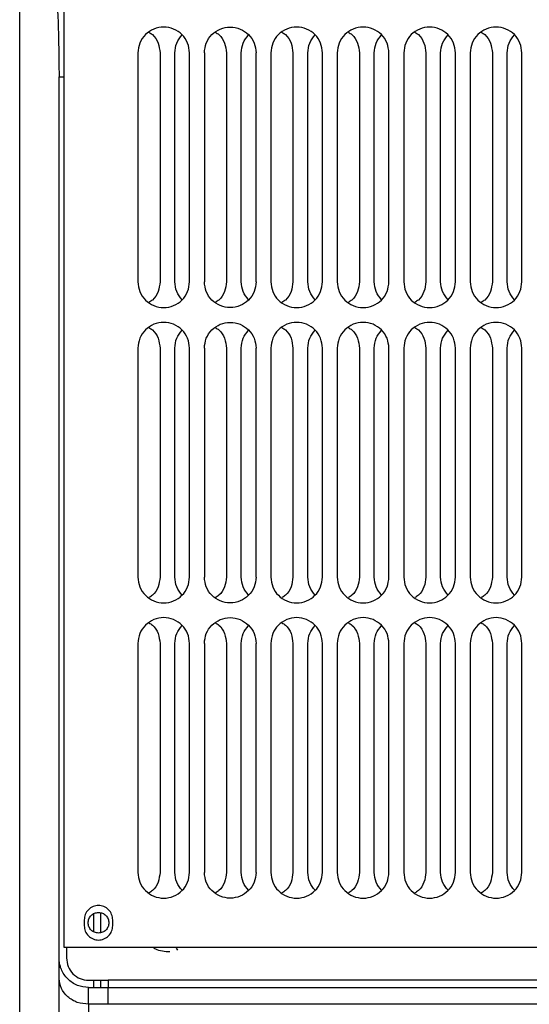
# Model space of a CAD drawing. Units: inches. Extents: x 0.3 to 16.7, y 0.3 to 10.7.
# Drawn here: x 2 to 2.2, y 2.5 to 2.8 of the extents above; entities that cross this region are included whole.
import ezdxf

# ---------------------------------------------------------------- set-up
doc = ezdxf.new("R2010")
doc.units = ezdxf.units.IN
doc.header["$MEASUREMENT"] = 0

msp = doc.modelspace()

# ---------------------------------------------------------------- linework, layer by layer
at = {"color": 7, "linetype": 'Continuous', "lineweight": 25}
for p, q in [((2.04174, 2.50751), (2.04174, 3.21617)), ((2.06283, 2.76307), (2.06283, 2.69768)), ((2.06916, 2.76307), (2.06916, 2.69768)), ((2.07337, 2.69768), (2.07337, 2.76307)), ((2.07759, 2.69768), (2.07759, 2.76307)), ((2.08181, 2.76307), (2.08181, 2.69768)), ((2.08814, 2.76307), (2.08814, 2.69768)), ((2.09236, 2.69768), (2.09236, 2.76307)), ((2.09657, 2.69768), (2.09657, 2.76307)), ((2.10079, 2.76307), (2.10079, 2.69768)), ((2.10712, 2.76307), (2.10712, 2.69768)), ((2.11134, 2.69768), (2.11134, 2.76307)), ((2.11556, 2.69768), (2.11556, 2.76307)), ((2.11977, 2.76307), (2.11977, 2.69768)), ((2.1261, 2.76307), (2.1261, 2.69768)), ((2.13032, 2.69768), (2.13032, 2.76307)), ((2.13454, 2.69768), (2.13454, 2.76307)), ((2.13876, 2.76307), (2.13876, 2.69768)), ((2.14508, 2.76307), (2.14508, 2.69768)), ((2.1493, 2.69768), (2.1493, 2.76307)), ((2.15352, 2.69768), (2.15352, 2.76307)), ((2.15774, 2.76307), (2.15774, 2.69768)), ((2.16407, 2.76307), (2.16407, 2.69768)), ((2.16828, 2.69768), (2.16828, 2.76307)), ((2.1725, 2.69768), (2.1725, 2.76307)), ((2.04031, 2.75735), (2.04033, 2.75625)), ((2.04033, 2.75789), (2.04037, 2.75625)), ((2.04033, 2.5045), (2.04033, 2.75625)), ((2.06283, 2.6787), (2.06283, 2.61332)), ((2.06916, 2.6787), (2.06916, 2.61332)), ((2.07337, 2.61332), (2.07337, 2.6787)), ((2.07759, 2.61332), (2.07759, 2.6787)), ((2.08181, 2.6787), (2.08181, 2.61332)), ((2.08814, 2.6787), (2.08814, 2.61332)), ((2.09236, 2.61332), (2.09236, 2.6787)), ((2.09657, 2.61332), (2.09657, 2.6787)), ((2.10079, 2.6787), (2.10079, 2.61332)), ((2.10712, 2.6787), (2.10712, 2.61332)), ((2.11134, 2.61332), (2.11134, 2.6787)), ((2.11556, 2.61332), (2.11556, 2.6787)), ((2.11977, 2.6787), (2.11977, 2.61332)), ((2.1261, 2.6787), (2.1261, 2.61332)), ((2.13032, 2.61332), (2.13032, 2.6787)), ((2.13454, 2.61332), (2.13454, 2.6787)), ((2.13876, 2.6787), (2.13876, 2.61332)), ((2.14508, 2.6787), (2.14508, 2.61332)), ((2.1493, 2.61332), (2.1493, 2.6787)), ((2.15352, 2.61332), (2.15352, 2.6787)), ((2.15774, 2.6787), (2.15774, 2.61332)), ((2.16407, 2.6787), (2.16407, 2.61332)), ((2.16828, 2.61332), (2.16828, 2.6787)), ((2.1725, 2.61332), (2.1725, 2.6787)), ((2.06283, 2.59434), (2.06283, 2.52895)), ((2.06916, 2.59434), (2.06916, 2.52895)), ((2.07337, 2.52895), (2.07337, 2.59434)), ((2.07759, 2.52895), (2.07759, 2.59434)), ((2.08181, 2.59434), (2.08181, 2.52895)), ((2.08814, 2.59434), (2.08814, 2.52895)), ((2.09236, 2.52895), (2.09236, 2.59434)), ((2.09657, 2.52895), (2.09657, 2.59434)), ((2.10079, 2.59434), (2.10079, 2.52895)), ((2.10712, 2.59434), (2.10712, 2.52895)), ((2.11134, 2.52895), (2.11134, 2.59434)), ((2.11556, 2.52895), (2.11556, 2.59434)), ((2.11977, 2.59434), (2.11977, 2.52895)), ((2.1261, 2.59434), (2.1261, 2.52895)), ((2.13032, 2.52895), (2.13032, 2.59434)), ((2.13454, 2.52895), (2.13454, 2.59434)), ((2.13876, 2.59434), (2.13876, 2.52895)), ((2.14508, 2.59434), (2.14508, 2.52895)), ((2.1493, 2.52895), (2.1493, 2.59434)), ((2.15352, 2.52895), (2.15352, 2.59434)), ((2.15774, 2.59434), (2.15774, 2.52895)), ((2.16407, 2.59434), (2.16407, 2.52895)), ((2.16828, 2.52895), (2.16828, 2.59434)), ((2.1725, 2.52895), (2.1725, 2.59434)), ((2.0475, 2.51539), (2.0475, 2.5137)), ((2.05566, 2.5137), (2.05566, 2.51539)), ((2.29905, 2.50751), (2.04174, 2.50751)), ((2.04244, 2.50751), (2.04244, 2.5045)), ((2.07378, 2.50725), (2.07415, 2.5067)), ((2.04877, 2.49811), (2.05439, 2.49811)), ((2.30152, 2.49811), (2.05439, 2.49811)), ((2.04877, 2.49603), (2.05439, 2.49603)), ((2.05439, 2.49603), (2.30152, 2.49603)), ((2.05439, 2.49125), (2.04877, 2.49125)), ((2.31311, 2.49125), (2.05439, 2.49125))]:
    msp.add_line(p, q, dxfattribs=at)
at = {"color": 8, "linetype": 'Continuous', "lineweight": 25}
for p, q in [((2.05017, 2.49811), (2.05017, 2.49603)), ((2.05228, 2.49603), (2.05228, 2.49811))]:
    msp.add_line(p, q, dxfattribs=at)
at = {"color": 7, "linetype": 'Continuous', "lineweight": 25}
for points, knots in [([(2.02908, 2.37183), (2.02908, 2.37197), (2.02908, 2.37227), (2.02908, 2.37467), (2.02908, 2.37849), (2.02908, 2.38386), (2.02908, 2.39073), (2.02908, 2.39908), (2.02908, 2.40889), (2.02908, 2.42012), (2.02908, 2.43274), (2.02908, 2.44671), (2.02908, 2.46199), (2.02908, 2.47853), (2.02908, 2.49627), (2.02908, 2.51517), (2.02908, 2.53515), (2.02908, 2.55616), (2.02908, 2.57813), (2.02908, 2.601), (2.02908, 2.62469), (2.02908, 2.64912), (2.02908, 2.67422), (2.02908, 2.69991), (2.02908, 2.72612), (2.02908, 2.75275), (2.02908, 2.77972), (2.02908, 2.80695), (2.02908, 2.83435), (2.02908, 2.85268), (2.02908, 2.86184)], [0, 0, 0, 0, 0.035714, 0.071429, 0.107143, 0.142857, 0.178571, 0.214286, 0.25, 0.285714, 0.321429, 0.357143, 0.392857, 0.428571, 0.464286, 0.5, 0.535714, 0.571429, 0.607143, 0.642857, 0.678571, 0.714286, 0.75, 0.785714, 0.821429, 0.857143, 0.892857, 0.928571, 0.964286, 1, 1, 1, 1]), ([(2.07759, 2.76307), (2.07748, 2.76403), (2.07726, 2.76596), (2.07555, 2.76842), (2.07311, 2.77006), (2.07021, 2.77064), (2.06731, 2.77006), (2.06487, 2.76842), (2.06316, 2.76596), (2.06294, 2.76403), (2.06283, 2.76307)], [0, 0, 0, 0, 0.125001, 0.250001, 0.375001, 0.500001, 0.625001, 0.750001, 0.874999, 1, 1, 1, 1]), ([(2.06599, 2.76895), (2.06634, 2.76875), (2.06751, 2.76804), (2.0688, 2.76593), (2.06904, 2.76402), (2.06916, 2.76307)], [0, 0, 0, 0, 0.172938, 0.586469, 1, 1, 1, 1]), ([(2.07337, 2.76307), (2.07347, 2.76404), (2.07367, 2.76597), (2.07489, 2.76747), (2.07548, 2.76821)], [0, 0, 0, 0, 0.50842, 1, 1, 1, 1]), ([(2.08181, 2.76307), (2.08192, 2.76403), (2.08214, 2.76596), (2.08385, 2.76842), (2.08629, 2.77006), (2.08919, 2.77064), (2.09209, 2.77006), (2.09453, 2.76842), (2.09624, 2.76596), (2.09646, 2.76403), (2.09657, 2.76307)], [0, 0, 0, 0, 0.125001, 0.249999, 0.375002, 0.500002, 0.625001, 0.750001, 0.874999, 1, 1, 1, 1]), ([(2.08497, 2.76895), (2.08532, 2.76875), (2.08649, 2.76804), (2.08778, 2.76593), (2.08802, 2.76402), (2.08814, 2.76307)], [0, 0, 0, 0, 0.172947, 0.586469, 1, 1, 1, 1]), ([(2.09236, 2.76307), (2.09246, 2.76404), (2.09265, 2.76597), (2.09387, 2.76747), (2.09447, 2.76821)], [0, 0, 0, 0, 0.50842, 1, 1, 1, 1]), ([(2.11556, 2.76307), (2.11545, 2.76403), (2.11522, 2.76596), (2.11352, 2.76842), (2.11108, 2.77006), (2.10817, 2.77064), (2.10527, 2.77006), (2.10283, 2.76842), (2.10113, 2.76596), (2.1009, 2.76403), (2.10079, 2.76307)], [0, 0, 0, 0, 0.125, 0.25, 0.375, 0.5, 0.625, 0.75, 0.875, 1, 1, 1, 1]), ([(2.10396, 2.76895), (2.1043, 2.76875), (2.10548, 2.76804), (2.10677, 2.76593), (2.107, 2.76402), (2.10712, 2.76307)], [0, 0, 0, 0, 0.172947, 0.586469, 1, 1, 1, 1]), ([(2.11134, 2.76307), (2.11144, 2.76404), (2.11163, 2.76597), (2.11285, 2.76747), (2.11345, 2.76821)], [0, 0, 0, 0, 0.508415, 1, 1, 1, 1]), ([(2.13454, 2.76307), (2.13443, 2.76403), (2.13421, 2.76596), (2.1325, 2.76842), (2.13006, 2.77006), (2.12716, 2.77064), (2.12425, 2.77006), (2.12181, 2.76842), (2.12011, 2.76596), (2.11989, 2.76403), (2.11977, 2.76307)], [0, 0, 0, 0, 0.125001, 0.249999, 0.375002, 0.500002, 0.624998, 0.750001, 0.874999, 1, 1, 1, 1]), ([(2.12294, 2.76895), (2.12328, 2.76875), (2.12446, 2.76804), (2.12575, 2.76593), (2.12598, 2.76402), (2.1261, 2.76307)], [0, 0, 0, 0, 0.172937, 0.586468, 1, 1, 1, 1]), ([(2.13032, 2.76307), (2.13042, 2.76404), (2.13062, 2.76597), (2.13183, 2.76747), (2.13243, 2.76821)], [0, 0, 0, 0, 0.50842, 1, 1, 1, 1]), ([(2.15352, 2.76307), (2.15341, 2.76403), (2.15319, 2.76596), (2.15148, 2.76842), (2.14904, 2.77006), (2.14614, 2.77064), (2.14324, 2.77006), (2.1408, 2.76842), (2.13909, 2.76596), (2.13887, 2.76403), (2.13876, 2.76307)], [0, 0, 0, 0, 0.125, 0.25, 0.375, 0.5, 0.624999, 0.749999, 0.875, 1, 1, 1, 1]), ([(2.14192, 2.76895), (2.14227, 2.76875), (2.14344, 2.76804), (2.14473, 2.76593), (2.14497, 2.76402), (2.14508, 2.76307)], [0, 0, 0, 0, 0.172947, 0.586469, 1, 1, 1, 1]), ([(2.1493, 2.76307), (2.1494, 2.76404), (2.1496, 2.76597), (2.15081, 2.76747), (2.15141, 2.76821)], [0, 0, 0, 0, 0.508419, 1, 1, 1, 1]), ([(2.1725, 2.76307), (2.17239, 2.76403), (2.17217, 2.76596), (2.17046, 2.76842), (2.16802, 2.77006), (2.16512, 2.77064), (2.16222, 2.77006), (2.15978, 2.76842), (2.15807, 2.76596), (2.15785, 2.76403), (2.15774, 2.76307)], [0, 0, 0, 0, 0.125001, 0.249999, 0.375002, 0.500002, 0.625001, 0.750001, 0.874999, 1, 1, 1, 1]), ([(2.1609, 2.76895), (2.16125, 2.76875), (2.16242, 2.76804), (2.16371, 2.76593), (2.16395, 2.76402), (2.16407, 2.76307)], [0, 0, 0, 0, 0.172938, 0.586469, 1, 1, 1, 1]), ([(2.16828, 2.76307), (2.16838, 2.76404), (2.16858, 2.76597), (2.1698, 2.76747), (2.17039, 2.76821)], [0, 0, 0, 0, 0.50842, 1, 1, 1, 1]), ([(2.04033, 2.75625), (2.04036, 2.75625), (2.0404, 2.75625), (2.04067, 2.75625), (2.04094, 2.75625), (2.04128, 2.75625), (2.04155, 2.75625), (2.04171, 2.75625), (2.04174, 2.75625)], [0, 0, 0, 0, 0.305802, 0.470422, 0.638524, 0.806604, 0.971203, 1, 1, 1, 1]), ([(2.06283, 2.69768), (2.06294, 2.69672), (2.06316, 2.69478), (2.06487, 2.69233), (2.06731, 2.69069), (2.07021, 2.69011), (2.07311, 2.69069), (2.07555, 2.69233), (2.07726, 2.69478), (2.07748, 2.69672), (2.07759, 2.69768)], [0, 0, 0, 0, 0.124998, 0.249999, 0.374998, 0.499999, 0.625, 0.749999, 0.875002, 1, 1, 1, 1]), ([(2.06916, 2.69768), (2.06904, 2.69673), (2.0688, 2.69482), (2.06751, 2.69271), (2.06634, 2.692), (2.06599, 2.69179)], [0, 0, 0, 0, 0.41352, 0.827062, 1, 1, 1, 1]), ([(2.07548, 2.69254), (2.07489, 2.69328), (2.07367, 2.69478), (2.07347, 2.6967), (2.07337, 2.69768)], [0, 0, 0, 0, 0.491587, 1, 1, 1, 1]), ([(2.09657, 2.69768), (2.09646, 2.69672), (2.09624, 2.69478), (2.09453, 2.69233), (2.09209, 2.69069), (2.08919, 2.69011), (2.08629, 2.69069), (2.08385, 2.69233), (2.08214, 2.69478), (2.08192, 2.69672), (2.08181, 2.69768)], [0, 0, 0, 0, 0.124997, 0.249999, 0.374998, 0.499998, 0.624999, 0.750001, 0.875003, 1, 1, 1, 1]), ([(2.08814, 2.69768), (2.08802, 2.69673), (2.08778, 2.69482), (2.08649, 2.69271), (2.08532, 2.692), (2.08497, 2.69179)], [0, 0, 0, 0, 0.41352, 0.827053, 1, 1, 1, 1]), ([(2.09447, 2.69254), (2.09387, 2.69328), (2.09265, 2.69478), (2.09246, 2.6967), (2.09236, 2.69768)], [0, 0, 0, 0, 0.491587, 1, 1, 1, 1]), ([(2.10079, 2.69768), (2.1009, 2.69672), (2.10113, 2.69478), (2.10283, 2.69233), (2.10527, 2.69069), (2.10817, 2.69011), (2.11108, 2.69069), (2.11352, 2.69233), (2.11522, 2.69478), (2.11545, 2.69672), (2.11556, 2.69768)], [0, 0, 0, 0, 0.124997, 0.25, 0.374999, 0.5, 0.625001, 0.75, 0.875003, 1, 1, 1, 1]), ([(2.10712, 2.69768), (2.107, 2.69673), (2.10677, 2.69482), (2.10548, 2.69271), (2.1043, 2.692), (2.10396, 2.69179)], [0, 0, 0, 0, 0.41352, 0.827053, 1, 1, 1, 1]), ([(2.11345, 2.69254), (2.11285, 2.69328), (2.11163, 2.69478), (2.11144, 2.6967), (2.11134, 2.69768)], [0, 0, 0, 0, 0.491593, 1, 1, 1, 1]), ([(2.11977, 2.69768), (2.11989, 2.69672), (2.12011, 2.69478), (2.12181, 2.69233), (2.12425, 2.69069), (2.12716, 2.69011), (2.13006, 2.69069), (2.1325, 2.69233), (2.13421, 2.69478), (2.13443, 2.69672), (2.13454, 2.69768)], [0, 0, 0, 0, 0.124997, 0.249999, 0.375001, 0.499998, 0.624999, 0.750001, 0.875003, 1, 1, 1, 1]), ([(2.1261, 2.69768), (2.12598, 2.69673), (2.12575, 2.69482), (2.12446, 2.69271), (2.12328, 2.692), (2.12294, 2.69179)], [0, 0, 0, 0, 0.413521, 0.827063, 1, 1, 1, 1]), ([(2.13243, 2.69254), (2.13183, 2.69328), (2.13062, 2.69478), (2.13042, 2.6967), (2.13032, 2.69768)], [0, 0, 0, 0, 0.491587, 1, 1, 1, 1]), ([(2.13876, 2.69768), (2.13887, 2.69672), (2.13909, 2.69478), (2.1408, 2.69233), (2.14324, 2.69069), (2.14614, 2.69011), (2.14904, 2.69069), (2.15148, 2.69233), (2.15319, 2.69478), (2.15341, 2.69672), (2.15352, 2.69768)], [0, 0, 0, 0, 0.124997, 0.250001, 0.374999, 0.5, 0.625001, 0.75, 0.875003, 1, 1, 1, 1]), ([(2.14508, 2.69768), (2.14497, 2.69673), (2.14473, 2.69482), (2.14344, 2.69271), (2.14227, 2.692), (2.14192, 2.69179)], [0, 0, 0, 0, 0.41352, 0.827053, 1, 1, 1, 1]), ([(2.15141, 2.69254), (2.15081, 2.69328), (2.1496, 2.69478), (2.1494, 2.6967), (2.1493, 2.69768)], [0, 0, 0, 0, 0.491588, 1, 1, 1, 1]), ([(2.15774, 2.69768), (2.15785, 2.69672), (2.15807, 2.69478), (2.15978, 2.69233), (2.16222, 2.69069), (2.16512, 2.69011), (2.16802, 2.69069), (2.17046, 2.69233), (2.17217, 2.69478), (2.17239, 2.69672), (2.1725, 2.69768)], [0, 0, 0, 0, 0.124997, 0.249999, 0.374998, 0.499998, 0.624999, 0.750001, 0.875003, 1, 1, 1, 1]), ([(2.16407, 2.69768), (2.16395, 2.69673), (2.16371, 2.69482), (2.16242, 2.69271), (2.16125, 2.692), (2.1609, 2.69179)], [0, 0, 0, 0, 0.41352, 0.827062, 1, 1, 1, 1]), ([(2.17039, 2.69254), (2.1698, 2.69328), (2.16858, 2.69478), (2.16838, 2.6967), (2.16828, 2.69768)], [0, 0, 0, 0, 0.491587, 1, 1, 1, 1]), ([(2.07759, 2.6787), (2.07748, 2.67967), (2.07726, 2.6816), (2.07555, 2.68406), (2.07311, 2.6857), (2.07021, 2.68627), (2.06731, 2.6857), (2.06487, 2.68406), (2.06316, 2.6816), (2.06294, 2.67967), (2.06283, 2.6787)], [0, 0, 0, 0, 0.125001, 0.250001, 0.375001, 0.500001, 0.625001, 0.750001, 0.874999, 1, 1, 1, 1]), ([(2.06599, 2.68459), (2.06634, 2.68438), (2.06751, 2.68368), (2.0688, 2.68157), (2.06904, 2.67966), (2.06916, 2.6787)], [0, 0, 0, 0, 0.172938, 0.586469, 1, 1, 1, 1]), ([(2.07337, 2.6787), (2.07347, 2.67968), (2.07367, 2.6816), (2.07489, 2.6831), (2.07548, 2.68384)], [0, 0, 0, 0, 0.50842, 1, 1, 1, 1]), ([(2.08181, 2.6787), (2.08192, 2.67967), (2.08214, 2.6816), (2.08385, 2.68406), (2.08629, 2.6857), (2.08919, 2.68627), (2.09209, 2.6857), (2.09453, 2.68406), (2.09624, 2.6816), (2.09646, 2.67967), (2.09657, 2.6787)], [0, 0, 0, 0, 0.125001, 0.249999, 0.375002, 0.500002, 0.625001, 0.750001, 0.874999, 1, 1, 1, 1]), ([(2.08497, 2.68459), (2.08532, 2.68438), (2.08649, 2.68368), (2.08778, 2.68157), (2.08802, 2.67966), (2.08814, 2.6787)], [0, 0, 0, 0, 0.172947, 0.586469, 1, 1, 1, 1]), ([(2.09236, 2.6787), (2.09246, 2.67968), (2.09265, 2.6816), (2.09387, 2.6831), (2.09447, 2.68384)], [0, 0, 0, 0, 0.50842, 1, 1, 1, 1]), ([(2.11556, 2.6787), (2.11545, 2.67967), (2.11522, 2.6816), (2.11352, 2.68406), (2.11108, 2.6857), (2.10817, 2.68627), (2.10527, 2.6857), (2.10283, 2.68406), (2.10113, 2.6816), (2.1009, 2.67967), (2.10079, 2.6787)], [0, 0, 0, 0, 0.125, 0.25, 0.375, 0.5, 0.625, 0.75, 0.875, 1, 1, 1, 1]), ([(2.10396, 2.68459), (2.1043, 2.68438), (2.10548, 2.68368), (2.10677, 2.68157), (2.107, 2.67966), (2.10712, 2.6787)], [0, 0, 0, 0, 0.172947, 0.586469, 1, 1, 1, 1]), ([(2.11134, 2.6787), (2.11144, 2.67968), (2.11163, 2.6816), (2.11285, 2.6831), (2.11345, 2.68384)], [0, 0, 0, 0, 0.508415, 1, 1, 1, 1]), ([(2.13454, 2.6787), (2.13443, 2.67967), (2.13421, 2.6816), (2.1325, 2.68406), (2.13006, 2.6857), (2.12716, 2.68627), (2.12425, 2.6857), (2.12181, 2.68406), (2.12011, 2.6816), (2.11989, 2.67967), (2.11977, 2.6787)], [0, 0, 0, 0, 0.125001, 0.249999, 0.375002, 0.500002, 0.624998, 0.750001, 0.874999, 1, 1, 1, 1]), ([(2.12294, 2.68459), (2.12328, 2.68438), (2.12446, 2.68368), (2.12575, 2.68157), (2.12598, 2.67966), (2.1261, 2.6787)], [0, 0, 0, 0, 0.172937, 0.586468, 1, 1, 1, 1]), ([(2.13032, 2.6787), (2.13042, 2.67968), (2.13062, 2.6816), (2.13183, 2.6831), (2.13243, 2.68384)], [0, 0, 0, 0, 0.50842, 1, 1, 1, 1]), ([(2.15352, 2.6787), (2.15341, 2.67967), (2.15319, 2.6816), (2.15148, 2.68406), (2.14904, 2.6857), (2.14614, 2.68627), (2.14324, 2.6857), (2.1408, 2.68406), (2.13909, 2.6816), (2.13887, 2.67967), (2.13876, 2.6787)], [0, 0, 0, 0, 0.125, 0.25, 0.375, 0.5, 0.624999, 0.749999, 0.875, 1, 1, 1, 1]), ([(2.14192, 2.68459), (2.14227, 2.68438), (2.14344, 2.68368), (2.14473, 2.68157), (2.14497, 2.67966), (2.14508, 2.6787)], [0, 0, 0, 0, 0.172947, 0.586469, 1, 1, 1, 1]), ([(2.1493, 2.6787), (2.1494, 2.67968), (2.1496, 2.6816), (2.15081, 2.6831), (2.15141, 2.68384)], [0, 0, 0, 0, 0.508419, 1, 1, 1, 1]), ([(2.1725, 2.6787), (2.17239, 2.67967), (2.17217, 2.6816), (2.17046, 2.68406), (2.16802, 2.6857), (2.16512, 2.68627), (2.16222, 2.6857), (2.15978, 2.68406), (2.15807, 2.6816), (2.15785, 2.67967), (2.15774, 2.6787)], [0, 0, 0, 0, 0.125001, 0.249999, 0.375002, 0.500002, 0.625001, 0.750001, 0.874999, 1, 1, 1, 1]), ([(2.1609, 2.68459), (2.16125, 2.68438), (2.16242, 2.68368), (2.16371, 2.68157), (2.16395, 2.67966), (2.16407, 2.6787)], [0, 0, 0, 0, 0.172938, 0.586469, 1, 1, 1, 1]), ([(2.16828, 2.6787), (2.16838, 2.67968), (2.16858, 2.6816), (2.1698, 2.6831), (2.17039, 2.68384)], [0, 0, 0, 0, 0.50842, 1, 1, 1, 1]), ([(2.06283, 2.61332), (2.06294, 2.61235), (2.06316, 2.61042), (2.06487, 2.60796), (2.06731, 2.60632), (2.07021, 2.60574), (2.07311, 2.60632), (2.07555, 2.60796), (2.07726, 2.61042), (2.07748, 2.61235), (2.07759, 2.61332)], [0, 0, 0, 0, 0.125001, 0.25, 0.374998, 0.499999, 0.625, 0.749998, 0.874999, 1, 1, 1, 1]), ([(2.06916, 2.61332), (2.06904, 2.61236), (2.0688, 2.61045), (2.06751, 2.60834), (2.06634, 2.60764), (2.06599, 2.60743)], [0, 0, 0, 0, 0.413529, 0.827063, 1, 1, 1, 1]), ([(2.07548, 2.60818), (2.07489, 2.60892), (2.07367, 2.61042), (2.07347, 2.61234), (2.07337, 2.61332)], [0, 0, 0, 0, 0.49158, 1, 1, 1, 1]), ([(2.09657, 2.61332), (2.09646, 2.61235), (2.09624, 2.61042), (2.09453, 2.60796), (2.09209, 2.60632), (2.08919, 2.60574), (2.08629, 2.60632), (2.08385, 2.60796), (2.08214, 2.61042), (2.08192, 2.61235), (2.08181, 2.61332)], [0, 0, 0, 0, 0.125, 0.25, 0.374998, 0.499998, 0.624999, 0.75, 0.875, 1, 1, 1, 1]), ([(2.08814, 2.61332), (2.08802, 2.61236), (2.08778, 2.61045), (2.08649, 2.60834), (2.08532, 2.60764), (2.08497, 2.60743)], [0, 0, 0, 0, 0.413529, 0.827054, 1, 1, 1, 1]), ([(2.09447, 2.60818), (2.09387, 2.60892), (2.09265, 2.61042), (2.09246, 2.61234), (2.09236, 2.61332)], [0, 0, 0, 0, 0.49158, 1, 1, 1, 1]), ([(2.10079, 2.61332), (2.1009, 2.61235), (2.10113, 2.61042), (2.10283, 2.60796), (2.10527, 2.60632), (2.10817, 2.60574), (2.11108, 2.60632), (2.11352, 2.60796), (2.11522, 2.61042), (2.11545, 2.61235), (2.11556, 2.61332)], [0, 0, 0, 0, 0.125, 0.250001, 0.374999, 0.5, 0.625001, 0.749999, 0.875, 1, 1, 1, 1]), ([(2.10712, 2.61332), (2.107, 2.61236), (2.10677, 2.61045), (2.10548, 2.60834), (2.1043, 2.60764), (2.10396, 2.60743)], [0, 0, 0, 0, 0.413529, 0.827054, 1, 1, 1, 1]), ([(2.11345, 2.60818), (2.11285, 2.60892), (2.11163, 2.61042), (2.11144, 2.61234), (2.11134, 2.61332)], [0, 0, 0, 0, 0.491585, 1, 1, 1, 1]), ([(2.11977, 2.61332), (2.11989, 2.61235), (2.12011, 2.61042), (2.12181, 2.60796), (2.12425, 2.60632), (2.12716, 2.60574), (2.13006, 2.60632), (2.1325, 2.60796), (2.13421, 2.61042), (2.13443, 2.61235), (2.13454, 2.61332)], [0, 0, 0, 0, 0.125001, 0.25, 0.375001, 0.499998, 0.624999, 0.75, 0.874999, 1, 1, 1, 1]), ([(2.1261, 2.61332), (2.12598, 2.61236), (2.12575, 2.61045), (2.12446, 2.60834), (2.12328, 2.60764), (2.12294, 2.60743)], [0, 0, 0, 0, 0.41353, 0.827064, 1, 1, 1, 1]), ([(2.13243, 2.60818), (2.13183, 2.60892), (2.13062, 2.61042), (2.13042, 2.61234), (2.13032, 2.61332)], [0, 0, 0, 0, 0.49158, 1, 1, 1, 1]), ([(2.13876, 2.61332), (2.13887, 2.61235), (2.13909, 2.61042), (2.1408, 2.60796), (2.14324, 2.60632), (2.14614, 2.60574), (2.14904, 2.60632), (2.15148, 2.60796), (2.15319, 2.61042), (2.15341, 2.61235), (2.15352, 2.61332)], [0, 0, 0, 0, 0.125, 0.250002, 0.375, 0.5, 0.625001, 0.749999, 0.875, 1, 1, 1, 1]), ([(2.14508, 2.61332), (2.14497, 2.61236), (2.14473, 2.61045), (2.14344, 2.60834), (2.14227, 2.60764), (2.14192, 2.60743)], [0, 0, 0, 0, 0.413529, 0.827054, 1, 1, 1, 1]), ([(2.15141, 2.60818), (2.15081, 2.60892), (2.1496, 2.61042), (2.1494, 2.61234), (2.1493, 2.61332)], [0, 0, 0, 0, 0.491581, 1, 1, 1, 1]), ([(2.15774, 2.61332), (2.15785, 2.61235), (2.15807, 2.61042), (2.15978, 2.60796), (2.16222, 2.60632), (2.16512, 2.60574), (2.16802, 2.60632), (2.17046, 2.60796), (2.17217, 2.61042), (2.17239, 2.61235), (2.1725, 2.61332)], [0, 0, 0, 0, 0.125, 0.25, 0.374998, 0.499998, 0.624999, 0.75, 0.875, 1, 1, 1, 1]), ([(2.16407, 2.61332), (2.16395, 2.61236), (2.16371, 2.61045), (2.16242, 2.60834), (2.16125, 2.60764), (2.1609, 2.60743)], [0, 0, 0, 0, 0.413529, 0.827063, 1, 1, 1, 1]), ([(2.17039, 2.60818), (2.1698, 2.60892), (2.16858, 2.61042), (2.16838, 2.61234), (2.16828, 2.61332)], [0, 0, 0, 0, 0.49158, 1, 1, 1, 1]), ([(2.07759, 2.59434), (2.07748, 2.5953), (2.07726, 2.59723), (2.07555, 2.59969), (2.07311, 2.60133), (2.07021, 2.60191), (2.06731, 2.60133), (2.06487, 2.59969), (2.06316, 2.59723), (2.06294, 2.5953), (2.06283, 2.59434)], [0, 0, 0, 0, 0.1250006, 0.2500023, 0.3750004, 0.500001, 0.6250016, 0.7499997, 0.8749994, 1, 1, 1, 1]), ([(2.06599, 2.60023), (2.06634, 2.60002), (2.06751, 2.59931), (2.0688, 2.5972), (2.06904, 2.59529), (2.06916, 2.59434)], [0, 0, 0, 0, 0.172937, 0.586471, 1, 1, 1, 1]), ([(2.07337, 2.59434), (2.07347, 2.59531), (2.07367, 2.59724), (2.07489, 2.59874), (2.07548, 2.59948)], [0, 0, 0, 0, 0.50842, 1, 1, 1, 1]), ([(2.08181, 2.59434), (2.08192, 2.5953), (2.08214, 2.59723), (2.08385, 2.59969), (2.08629, 2.60133), (2.08919, 2.60191), (2.09209, 2.60133), (2.09453, 2.59969), (2.09624, 2.59723), (2.09646, 2.5953), (2.09657, 2.59434)], [0, 0, 0, 0, 0.125, 0.25, 0.375001, 0.500002, 0.625002, 0.75, 0.875, 1, 1, 1, 1]), ([(2.08497, 2.60023), (2.08532, 2.60002), (2.08649, 2.59931), (2.08778, 2.5972), (2.08802, 2.59529), (2.08814, 2.59434)], [0, 0, 0, 0, 0.172946, 0.586471, 1, 1, 1, 1]), ([(2.09236, 2.59434), (2.09246, 2.59531), (2.09265, 2.59724), (2.09387, 2.59874), (2.09447, 2.59948)], [0, 0, 0, 0, 0.50842, 1, 1, 1, 1]), ([(2.11556, 2.59434), (2.11545, 2.5953), (2.11522, 2.59723), (2.11352, 2.59969), (2.11108, 2.60133), (2.10817, 2.60191), (2.10527, 2.60133), (2.10283, 2.59969), (2.10113, 2.59723), (2.1009, 2.5953), (2.10079, 2.59434)], [0, 0, 0, 0, 0.125, 0.250001, 0.374999, 0.5, 0.625001, 0.749999, 0.875, 1, 1, 1, 1]), ([(2.10396, 2.60023), (2.1043, 2.60002), (2.10548, 2.59931), (2.10677, 2.5972), (2.107, 2.59529), (2.10712, 2.59434)], [0, 0, 0, 0, 0.172946, 0.586471, 1, 1, 1, 1]), ([(2.11134, 2.59434), (2.11144, 2.59531), (2.11163, 2.59724), (2.11285, 2.59874), (2.11345, 2.59948)], [0, 0, 0, 0, 0.508415, 1, 1, 1, 1]), ([(2.13454, 2.59434), (2.13443, 2.5953), (2.13421, 2.59723), (2.1325, 2.59969), (2.13006, 2.60133), (2.12716, 2.60191), (2.12425, 2.60133), (2.12181, 2.59969), (2.12011, 2.59723), (2.11989, 2.5953), (2.11977, 2.59434)], [0, 0, 0, 0, 0.125001, 0.25, 0.375001, 0.500002, 0.624999, 0.75, 0.874999, 1, 1, 1, 1]), ([(2.12294, 2.60023), (2.12328, 2.60002), (2.12446, 2.59931), (2.12575, 2.5972), (2.12598, 2.59529), (2.1261, 2.59434)], [0, 0, 0, 0, 0.172936, 0.58647, 1, 1, 1, 1]), ([(2.13032, 2.59434), (2.13042, 2.59531), (2.13062, 2.59724), (2.13183, 2.59874), (2.13243, 2.59948)], [0, 0, 0, 0, 0.50842, 1, 1, 1, 1]), ([(2.15352, 2.59434), (2.15341, 2.5953), (2.15319, 2.59723), (2.15148, 2.59969), (2.14904, 2.60133), (2.14614, 2.60191), (2.14324, 2.60133), (2.1408, 2.59969), (2.13909, 2.59723), (2.13887, 2.5953), (2.13876, 2.59434)], [0, 0, 0, 0, 0.125, 0.250001, 0.374999, 0.5, 0.625, 0.749998, 0.875, 1, 1, 1, 1]), ([(2.14192, 2.60023), (2.14227, 2.60002), (2.14344, 2.59931), (2.14473, 2.5972), (2.14497, 2.59529), (2.14508, 2.59434)], [0, 0, 0, 0, 0.172946, 0.586471, 1, 1, 1, 1]), ([(2.1493, 2.59434), (2.1494, 2.59531), (2.1496, 2.59724), (2.15081, 2.59874), (2.15141, 2.59948)], [0, 0, 0, 0, 0.508419, 1, 1, 1, 1]), ([(2.1725, 2.59434), (2.17239, 2.5953), (2.17217, 2.59723), (2.17046, 2.59969), (2.16802, 2.60133), (2.16512, 2.60191), (2.16222, 2.60133), (2.15978, 2.59969), (2.15807, 2.59723), (2.15785, 2.5953), (2.15774, 2.59434)], [0, 0, 0, 0, 0.125, 0.25, 0.375001, 0.500002, 0.625002, 0.75, 0.875, 1, 1, 1, 1]), ([(2.1609, 2.60023), (2.16125, 2.60002), (2.16242, 2.59931), (2.16371, 2.5972), (2.16395, 2.59529), (2.16407, 2.59434)], [0, 0, 0, 0, 0.172937, 0.586471, 1, 1, 1, 1]), ([(2.16828, 2.59434), (2.16838, 2.59531), (2.16858, 2.59724), (2.1698, 2.59874), (2.17039, 2.59948)], [0, 0, 0, 0, 0.50842, 1, 1, 1, 1]), ([(2.06283, 2.52895), (2.06294, 2.52799), (2.06316, 2.52606), (2.06487, 2.5236), (2.06731, 2.52196), (2.07021, 2.52138), (2.07311, 2.52196), (2.07555, 2.5236), (2.07726, 2.52606), (2.07748, 2.52799), (2.07759, 2.52895)], [0, 0, 0, 0, 0.125001, 0.249999, 0.374998, 0.499999, 0.625, 0.749999, 0.874999, 1, 1, 1, 1]), ([(2.06916, 2.52895), (2.06904, 2.528), (2.0688, 2.52609), (2.06751, 2.52398), (2.06634, 2.52327), (2.06599, 2.52306)], [0, 0, 0, 0, 0.413529, 0.82706, 1, 1, 1, 1]), ([(2.07548, 2.52381), (2.07489, 2.52455), (2.07367, 2.52605), (2.07347, 2.52798), (2.07337, 2.52895)], [0, 0, 0, 0, 0.49158, 1, 1, 1, 1]), ([(2.09657, 2.52895), (2.09646, 2.52799), (2.09624, 2.52606), (2.09453, 2.5236), (2.09209, 2.52196), (2.08919, 2.52138), (2.08629, 2.52196), (2.08385, 2.5236), (2.08214, 2.52606), (2.08192, 2.52799), (2.08181, 2.52895)], [0, 0, 0, 0, 0.125001, 0.249999, 0.374998, 0.499998, 0.624999, 0.750001, 0.874999, 1, 1, 1, 1]), ([(2.08814, 2.52895), (2.08802, 2.528), (2.08778, 2.52609), (2.08649, 2.52398), (2.08532, 2.52327), (2.08497, 2.52306)], [0, 0, 0, 0, 0.413529, 0.827051, 1, 1, 1, 1]), ([(2.09447, 2.52381), (2.09387, 2.52455), (2.09265, 2.52605), (2.09246, 2.52798), (2.09236, 2.52895)], [0, 0, 0, 0, 0.49158, 1, 1, 1, 1]), ([(2.10079, 2.52895), (2.1009, 2.52799), (2.10113, 2.52606), (2.10283, 2.5236), (2.10527, 2.52196), (2.10817, 2.52138), (2.11108, 2.52196), (2.11352, 2.5236), (2.11522, 2.52606), (2.11545, 2.52799), (2.11556, 2.52895)], [0, 0, 0, 0, 0.125, 0.25, 0.374999, 0.5, 0.625001, 0.75, 0.875, 1, 1, 1, 1]), ([(2.10712, 2.52895), (2.107, 2.528), (2.10677, 2.52609), (2.10548, 2.52398), (2.1043, 2.52327), (2.10396, 2.52306)], [0, 0, 0, 0, 0.413529, 0.827051, 1, 1, 1, 1]), ([(2.11345, 2.52381), (2.11285, 2.52455), (2.11163, 2.52605), (2.11144, 2.52798), (2.11134, 2.52895)], [0, 0, 0, 0, 0.491585, 1, 1, 1, 1]), ([(2.11977, 2.52895), (2.11989, 2.52799), (2.12011, 2.52606), (2.12181, 2.5236), (2.12425, 2.52196), (2.12716, 2.52138), (2.13006, 2.52196), (2.1325, 2.5236), (2.13421, 2.52606), (2.13443, 2.52799), (2.13454, 2.52895)], [0, 0, 0, 0, 0.125001, 0.249999, 0.375001, 0.499998, 0.624999, 0.750001, 0.874999, 1, 1, 1, 1]), ([(2.1261, 2.52895), (2.12598, 2.528), (2.12575, 2.52609), (2.12446, 2.52398), (2.12328, 2.52327), (2.12294, 2.52306)], [0, 0, 0, 0, 0.413531, 0.82706, 1, 1, 1, 1]), ([(2.13243, 2.52381), (2.13183, 2.52455), (2.13062, 2.52605), (2.13042, 2.52798), (2.13032, 2.52895)], [0, 0, 0, 0, 0.49158, 1, 1, 1, 1]), ([(2.13876, 2.52895), (2.13887, 2.52799), (2.13909, 2.52606), (2.1408, 2.5236), (2.14324, 2.52196), (2.14614, 2.52138), (2.14904, 2.52196), (2.15148, 2.5236), (2.15319, 2.52606), (2.15341, 2.52799), (2.15352, 2.52895)], [0, 0, 0, 0, 0.125001, 0.250001, 0.375, 0.5, 0.625001, 0.75, 0.875, 1, 1, 1, 1]), ([(2.14508, 2.52895), (2.14497, 2.528), (2.14473, 2.52609), (2.14344, 2.52398), (2.14227, 2.52327), (2.14192, 2.52306)], [0, 0, 0, 0, 0.413529, 0.827051, 1, 1, 1, 1]), ([(2.15141, 2.52381), (2.15081, 2.52455), (2.1496, 2.52605), (2.1494, 2.52798), (2.1493, 2.52895)], [0, 0, 0, 0, 0.491581, 1, 1, 1, 1]), ([(2.15774, 2.52895), (2.15785, 2.52799), (2.15807, 2.52606), (2.15978, 2.5236), (2.16222, 2.52196), (2.16512, 2.52138), (2.16802, 2.52196), (2.17046, 2.5236), (2.17217, 2.52606), (2.17239, 2.52799), (2.1725, 2.52895)], [0, 0, 0, 0, 0.125001, 0.249999, 0.374998, 0.499998, 0.624999, 0.750001, 0.874999, 1, 1, 1, 1]), ([(2.16407, 2.52895), (2.16395, 2.528), (2.16371, 2.52609), (2.16242, 2.52398), (2.16125, 2.52327), (2.1609, 2.52306)], [0, 0, 0, 0, 0.413529, 0.82706, 1, 1, 1, 1]), ([(2.17039, 2.52381), (2.1698, 2.52455), (2.16858, 2.52605), (2.16838, 2.52798), (2.16828, 2.52895)], [0, 0, 0, 0, 0.49158, 1, 1, 1, 1]), ([(2.05566, 2.51539), (2.0556, 2.51592), (2.05547, 2.51699), (2.05453, 2.51834), (2.05318, 2.51925), (2.05158, 2.51957), (2.04998, 2.51925), (2.04863, 2.51834), (2.04769, 2.51699), (2.04756, 2.51592), (2.0475, 2.51539)], [0, 0, 0, 0, 0.125001, 0.249998, 0.375, 0.500001, 0.625002, 0.749998, 0.874999, 1, 1, 1, 1]), ([(2.05158, 2.51159), (2.05119, 2.51163), (2.05042, 2.51172), (2.04944, 2.5124), (2.04878, 2.51338), (2.04855, 2.51454), (2.04878, 2.5157), (2.04944, 2.51668), (2.05042, 2.51736), (2.05119, 2.51745), (2.05158, 2.51749)], [0, 0, 0, 0, 0.125002, 0.25, 0.375001, 0.499999, 0.625001, 0.749999, 0.874998, 1, 1, 1, 1]), ([(2.05158, 2.51749), (2.05197, 2.51745), (2.05274, 2.51736), (2.05372, 2.51668), (2.05438, 2.5157), (2.05461, 2.51454), (2.05438, 2.51338), (2.05372, 2.5124), (2.05274, 2.51172), (2.05197, 2.51163), (2.05158, 2.51159)], [0, 0, 0, 0, 0.125002, 0.250001, 0.374999, 0.500001, 0.624999, 0.75, 0.874998, 1, 1, 1, 1]), ([(2.0475, 2.5137), (2.04756, 2.51316), (2.04769, 2.5121), (2.04863, 2.51074), (2.04998, 2.50983), (2.05158, 2.50951), (2.05318, 2.50983), (2.05453, 2.51074), (2.05547, 2.5121), (2.0556, 2.51316), (2.05566, 2.5137)], [0, 0, 0, 0, 0.125001, 0.250002, 0.374999, 0.499999, 0.624999, 0.750002, 0.874999, 1, 1, 1, 1]), ([(2.07195, 2.50622), (2.07052, 2.50629), (2.06877, 2.50637), (2.06739, 2.50736), (2.06713, 2.50755)], [0, 0, 0, 0, 0.814293, 1, 1, 1, 1]), ([(2.04033, 2.49863), (2.04033, 2.50002), (2.04033, 2.50281), (2.04033, 2.50394), (2.04033, 2.5045)], [0, 0, 0, 0, 0.4999991, 1, 1, 1, 1]), ([(2.04877, 2.49603), (2.04767, 2.49615), (2.04546, 2.49641), (2.04266, 2.49836), (2.04129, 2.50039), (2.04071, 2.50194), (2.04041, 2.50302), (2.04036, 2.50395), (2.04033, 2.5045)], [0, 0, 0, 0, 0.248195, 0.497287, 0.747511, 0.78982, 0.87371, 1, 1, 1, 1]), ([(2.04244, 2.5045), (2.04254, 2.50367), (2.04273, 2.50199), (2.04419, 2.49988), (2.04628, 2.4984), (2.04794, 2.49821), (2.04877, 2.49811)], [0, 0, 0, 0, 0.2515502, 0.5022265, 0.7519082, 1, 1, 1, 1]), ([(2.04877, 2.49125), (2.04766, 2.49136), (2.04545, 2.49158), (2.04266, 2.49329), (2.04071, 2.49573), (2.04046, 2.49766), (2.04033, 2.49863)], [0, 0, 0, 0, 0.250004, 0.5, 0.75, 1, 1, 1, 1]), ([(2.04033, 2.393), (2.04033, 2.39553), (2.04033, 2.40059), (2.04033, 2.41016), (2.04033, 2.42113), (2.04033, 2.43366), (2.04033, 2.44766), (2.04033, 2.46316), (2.04033, 2.48), (2.04033, 2.49242), (2.04033, 2.49863)], [0, 0, 0, 0, 0.125, 0.25, 0.375, 0.5, 0.625, 0.75, 0.875, 1, 1, 1, 1]), ([(2.05439, 2.49811), (2.05439, 2.49787), (2.05439, 2.49737), (2.05439, 2.49671), (2.05439, 2.49621), (2.05439, 2.49609), (2.05439, 2.49603)], [0, 0, 0, 0, 0.241984, 0.500008, 0.758029, 1, 1, 1, 1]), ([(2.04877, 2.49125), (2.04877, 2.49235), (2.04877, 2.49457), (2.04877, 2.49554), (2.04877, 2.49603)], [0, 0, 0, 0, 0.499999, 1, 1, 1, 1]), ([(2.05439, 2.49125), (2.05439, 2.49235), (2.05439, 2.49457), (2.05439, 2.49554), (2.05439, 2.49603)], [0, 0, 0, 0, 0.499999, 1, 1, 1, 1]), ([(2.04877, 2.49125), (2.04877, 2.48498), (2.04877, 2.47245), (2.04877, 2.45547), (2.04877, 2.43983), (2.04877, 2.42571), (2.04877, 2.41308), (2.04877, 2.40201), (2.04877, 2.39236), (2.04877, 2.38726), (2.04877, 2.3847)], [0, 0, 0, 0, 0.125, 0.25, 0.375, 0.5, 0.625, 0.75, 0.875, 1, 1, 1, 1])]:
    msp.add_open_spline(points, degree=3, knots=knots, dxfattribs=at)
at = {"color": 8, "linetype": 'Continuous', "lineweight": 25}
for points, knots in [([(2.03515, 2.86184), (2.03524, 2.85579), (2.03541, 2.84408), (2.03649, 2.82707), (2.03766, 2.81114), (2.03875, 2.79616), (2.03961, 2.78208), (2.04019, 2.76924), (2.04028, 2.76108), (2.04031, 2.75735)], [0, 0, 0, 0, 0.173455, 0.335574, 0.488539, 0.631406, 0.766093, 0.892859, 1, 1, 1, 1]), ([(2.05017, 2.51709), (2.05017, 2.51604), (2.05017, 2.51423), (2.05017, 2.51266), (2.05017, 2.512)], [0, 0, 0, 0, 0.576369, 1, 1, 1, 1]), ([(2.05228, 2.51173), (2.05228, 2.51248), (2.05228, 2.51421), (2.05228, 2.51622), (2.05228, 2.51735)], [0, 0, 0, 0, 0.4333765, 1, 1, 1, 1])]:
    msp.add_open_spline(points, degree=3, knots=knots, dxfattribs=at)

doc.saveas('drawing.dxf')
